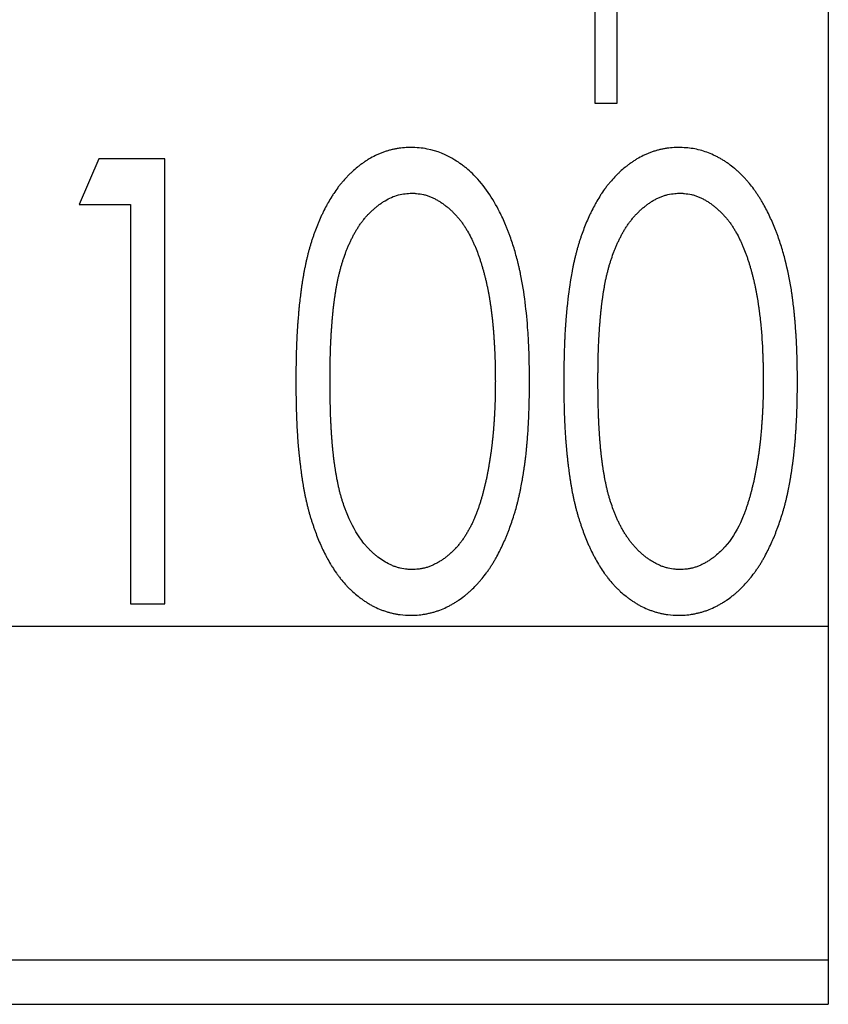
# Model space of a CAD drawing. Units: millimetres. Extents: x 11673 to 11970, y -7557 to -7347.
# Drawn here: x 11871 to 11874, y -7425 to -7423 of the extents above; entities that cross this region are included whole.
import ezdxf

# ---------------------------------------------------------------- set-up
doc = ezdxf.new("R2010")
doc.units = ezdxf.units.MM
doc.header["$LTSCALE"] = 10
doc.linetypes.add('SLD-实线', pattern=[0])

msp = doc.modelspace()

# ---------------------------------------------------------------- linework, layer by layer
at = {"color": 7, "linetype": 'SLD-实线', "lineweight": 25}
for p, q in [((11872.8057, -7419.5951), (11872.8057, -7422.7618)), ((11872.8724, -7422.7618), (11872.8724, -7419.5951)), ((11873.5057, -7419.5951), (11873.5057, -7424.3284)), ((11872.8057, -7422.7618), (11872.8724, -7422.7618)), ((11871.3178, -7422.9284), (11871.2593, -7423.0652)), ((11871.5157, -7422.9284), (11871.3178, -7422.9284)), ((11871.5157, -7424.2618), (11871.5157, -7422.9284)), ((11871.2593, -7423.0652), (11871.4131, -7423.0652)), ((11871.4131, -7423.0652), (11871.4131, -7424.2618)), ((11871.4131, -7424.2618), (11871.5157, -7424.2618)), ((11791.1788, -7424.3284), (11873.5057, -7424.3284)), ((11873.5057, -7424.3284), (11873.5057, -7425.3284)), ((11790.9595, -7425.3284), (11873.5057, -7425.3284)), ((11873.5057, -7425.3284), (11873.5057, -7425.4618)), ((11791.0293, -7425.4618), (11873.5057, -7425.4618))]:
    msp.add_line(p, q, dxfattribs=at)
for points, knots in [([(11872.2537, -7422.8943), (11872.2535, -7422.8943), (11872.2524, -7422.8943), (11872.2477, -7422.8944), (11872.2361, -7422.8947), (11872.2219, -7422.8959), (11872.2079, -7422.8983), (11872.1974, -7422.9005), (11872.1871, -7422.9032), (11872.177, -7422.9065), (11872.1669, -7422.9102), (11872.1571, -7422.9142), (11872.1441, -7422.9201), (11872.1315, -7422.9267), (11872.1194, -7422.9343), (11872.1106, -7422.9403), (11872.1021, -7422.9467), (11872.0909, -7422.9555), (11872.08, -7422.9647), (11872.0698, -7422.9745), (11872.0599, -7422.9848), (11872.0504, -7422.9954), (11872.0412, -7423.0062), (11872.0324, -7423.0175), (11872.0243, -7423.0291), (11872.0147, -7423.0441), (11872.0075, -7423.0564), (11871.9989, -7423.0719), (11871.9924, -7423.0846), (11871.9847, -7423.1006), (11871.9788, -7423.1136), (11871.9721, -7423.13), (11871.967, -7423.1433), (11871.9623, -7423.1568), (11871.9588, -7423.1668), (11871.9555, -7423.177), (11871.9529, -7423.1855), (11871.9504, -7423.194), (11871.948, -7423.2026), (11871.9453, -7423.2129), (11871.9427, -7423.2232), (11871.9403, -7423.2336), (11871.938, -7423.244), (11871.9358, -7423.2545), (11871.9338, -7423.2649), (11871.9318, -7423.2754), (11871.93, -7423.286), (11871.9283, -7423.2965), (11871.9267, -7423.307), (11871.9252, -7423.3176), (11871.9238, -7423.3282), (11871.922, -7423.3423), (11871.9203, -7423.3564), (11871.9188, -7423.3705), (11871.9178, -7423.3812), (11871.9165, -7423.3953), (11871.9154, -7423.4095), (11871.9143, -7423.4237), (11871.9133, -7423.4379), (11871.9125, -7423.4521), (11871.9118, -7423.4663), (11871.9111, -7423.4805), (11871.9106, -7423.4947), (11871.9101, -7423.5125), (11871.9097, -7423.5267), (11871.9095, -7423.5409), (11871.9093, -7423.5516), (11871.9092, -7423.5622), (11871.909, -7423.5769), (11871.9089, -7423.5881), (11871.9089, -7423.5956)], [0, 0, 0, 0, 0.000771, 0.003855, 0.016205, 0.040945, 0.053298, 0.065653, 0.078003, 0.09036, 0.102714, 0.115077, 0.127429, 0.152156, 0.164512, 0.176868, 0.189221, 0.201575, 0.226287, 0.238644, 0.250996, 0.275706, 0.288065, 0.300416, 0.325135, 0.337487, 0.362197, 0.37455, 0.399258, 0.41161, 0.436321, 0.448674, 0.47338, 0.485733, 0.498088, 0.510438, 0.522793, 0.528969, 0.541321, 0.553672, 0.566024, 0.578378, 0.590731, 0.603081, 0.615435, 0.627788, 0.640141, 0.652492, 0.664845, 0.677198, 0.68955, 0.701901, 0.726607, 0.73896, 0.751311, 0.763664, 0.788368, 0.800721, 0.813073, 0.837778, 0.85013, 0.862483, 0.887188, 0.899539, 0.924244, 0.936596, 0.948949, 0.9613, 0.973653, 1, 1, 1, 1]), ([(11872.6097, -7423.5956), (11872.6097, -7423.5954), (11872.6097, -7423.5943), (11872.6097, -7423.5896), (11872.6096, -7423.5816), (11872.6095, -7423.571), (11872.6094, -7423.5603), (11872.6092, -7423.5496), (11872.609, -7423.539), (11872.6087, -7423.5248), (11872.6083, -7423.5105), (11872.6077, -7423.4963), (11872.6068, -7423.475), (11872.6024, -7423.4004), (11872.5938, -7423.3258), (11872.5806, -7423.2631), (11872.5782, -7423.2527), (11872.575, -7423.2388), (11872.5706, -7423.2216), (11872.5648, -7423.2011), (11872.5584, -7423.1807), (11872.5526, -7423.1639), (11872.5477, -7423.1506), (11872.5445, -7423.1423), (11872.5412, -7423.134), (11872.5338, -7423.1159), (11872.5077, -7423.059), (11872.4701, -7423.0015), (11872.428, -7422.963), (11872.4157, -7422.9527), (11872.4029, -7422.9429), (11872.3682, -7422.9193), (11872.3243, -7422.9016), (11872.2784, -7422.8948), (11872.262, -7422.8944), (11872.2537, -7422.8943)], [0, 0, 0, 0, 0.0007692, 0.0038451, 0.016148, 0.0284512, 0.0407544, 0.0530575, 0.0653605, 0.0776635, 0.1022701, 0.1145729, 0.1268765, 0.1760924, 0.3732812, 0.3855838, 0.3978866, 0.4101918, 0.4347988, 0.4594069, 0.4840156, 0.5086252, 0.5209278, 0.5332319, 0.5393831, 0.5516874, 0.6009247, 0.7561746, 0.7840462, 0.797976, 0.8119052, 0.8397826, 0.9431043, 0.9714074, 1, 1, 1, 1]), ([(11873.0571, -7422.8943), (11873.0569, -7422.8943), (11873.0558, -7422.8943), (11873.0511, -7422.8944), (11873.0395, -7422.8947), (11873.0253, -7422.8959), (11873.0113, -7422.8983), (11873.0009, -7422.9005), (11872.9905, -7422.9032), (11872.9804, -7422.9065), (11872.9704, -7422.9102), (11872.9605, -7422.9142), (11872.9475, -7422.9201), (11872.9349, -7422.9267), (11872.9228, -7422.9343), (11872.914, -7422.9403), (11872.9055, -7422.9467), (11872.8943, -7422.9555), (11872.8834, -7422.9647), (11872.8732, -7422.9745), (11872.8633, -7422.9848), (11872.8538, -7422.9954), (11872.8446, -7423.0062), (11872.8359, -7423.0175), (11872.8277, -7423.0291), (11872.8181, -7423.0441), (11872.8109, -7423.0564), (11872.8023, -7423.0719), (11872.7958, -7423.0846), (11872.785, -7423.107), (11872.7753, -7423.13), (11872.7668, -7423.1534), (11872.7623, -7423.1669), (11872.759, -7423.177), (11872.7563, -7423.1855), (11872.7538, -7423.194), (11872.7514, -7423.2026), (11872.7487, -7423.2129), (11872.7461, -7423.2233), (11872.7437, -7423.2337), (11872.7414, -7423.2441), (11872.7392, -7423.2545), (11872.7365, -7423.2685), (11872.7297, -7423.307), (11872.7247, -7423.3459), (11872.7212, -7423.3813), (11872.7199, -7423.3954), (11872.7188, -7423.4096), (11872.7177, -7423.4238), (11872.7167, -7423.438), (11872.7159, -7423.4522), (11872.7152, -7423.4664), (11872.7145, -7423.4806), (11872.714, -7423.4948), (11872.7135, -7423.5126), (11872.7132, -7423.5268), (11872.7127, -7423.5517), (11872.7125, -7423.5734), (11872.7123, -7423.5917), (11872.7123, -7423.5956)], [0, 0, 0, 0, 0.000771, 0.003855, 0.016217, 0.040947, 0.053299, 0.065655, 0.078016, 0.090373, 0.102728, 0.115081, 0.127434, 0.152161, 0.164517, 0.176874, 0.189226, 0.201581, 0.226294, 0.238651, 0.251004, 0.275714, 0.288073, 0.300425, 0.325144, 0.337497, 0.362208, 0.374561, 0.399269, 0.411622, 0.461076, 0.485783, 0.498134, 0.510486, 0.52284, 0.529017, 0.54137, 0.553721, 0.566076, 0.578428, 0.590781, 0.603133, 0.615487, 0.640192, 0.739073, 0.751425, 0.763778, 0.788483, 0.800836, 0.813189, 0.837894, 0.850247, 0.862599, 0.887304, 0.899657, 0.924363, 0.936715, 0.986126, 1, 1, 1, 1]), ([(11873.4131, -7423.5956), (11873.4131, -7423.5954), (11873.4131, -7423.5943), (11873.4131, -7423.5896), (11873.413, -7423.5816), (11873.4129, -7423.571), (11873.4128, -7423.5603), (11873.4126, -7423.5496), (11873.4124, -7423.539), (11873.4121, -7423.5248), (11873.4117, -7423.5105), (11873.4107, -7423.4857), (11873.4097, -7423.4644), (11873.4079, -7423.4395), (11873.4069, -7423.4254), (11873.4057, -7423.4112), (11873.4047, -7423.4006), (11873.4037, -7423.3899), (11873.4022, -7423.3758), (11873.4006, -7423.3617), (11873.3987, -7423.3476), (11873.3973, -7423.337), (11873.3952, -7423.3229), (11873.3888, -7423.2843), (11873.38, -7423.2425), (11873.3683, -7423.2014), (11873.3619, -7423.181), (11873.3561, -7423.1642), (11873.3512, -7423.1509), (11873.3436, -7423.1309), (11873.3337, -7423.1081), (11873.3212, -7423.0825), (11873.3137, -7423.0684), (11873.3075, -7423.0576), (11873.3038, -7423.0515), (11873.2991, -7423.044), (11873.2942, -7423.0365), (11873.2883, -7423.0276), (11873.2801, -7423.016), (11873.2714, -7423.0047), (11873.2623, -7422.9938), (11873.2527, -7422.9833), (11873.2426, -7422.9733), (11873.2321, -7422.9637), (11873.2213, -7422.9544), (11873.2101, -7422.9457), (11873.1984, -7422.9375), (11873.1894, -7422.9318), (11873.1802, -7422.9263), (11873.1708, -7422.9213), (11873.1515, -7422.9122), (11873.128, -7422.9034), (11873.093, -7422.8957), (11873.0715, -7422.8948), (11873.0571, -7422.8943)], [0, 0, 0, 0, 0.000768, 0.00384, 0.016128, 0.028416, 0.040705, 0.052993, 0.065281, 0.077569, 0.102145, 0.114434, 0.163589, 0.175878, 0.200454, 0.212742, 0.225031, 0.237318, 0.249606, 0.274183, 0.286471, 0.298759, 0.311048, 0.335625, 0.434017, 0.458601, 0.483175, 0.507757, 0.520044, 0.53233, 0.581511, 0.606088, 0.630671, 0.636813, 0.649101, 0.655252, 0.667533, 0.679823, 0.69212, 0.716707, 0.728987, 0.741281, 0.765866, 0.778159, 0.790447, 0.815031, 0.827326, 0.839626, 0.851903, 0.864207, 0.876497, 0.925789, 0.950391, 1, 1, 1, 1]), ([(11872.0114, -7423.5951), (11872.0114, -7423.5949), (11872.0115, -7423.5938), (11872.0114, -7423.5891), (11872.0115, -7423.5811), (11872.0116, -7423.5722), (11872.0117, -7423.5633), (11872.0118, -7423.5544), (11872.0119, -7423.5438), (11872.0121, -7423.5331), (11872.0123, -7423.5225), (11872.0126, -7423.5118), (11872.013, -7423.4976), (11872.0136, -7423.4834), (11872.0143, -7423.4692), (11872.0148, -7423.4585), (11872.0154, -7423.4479), (11872.0162, -7423.4372), (11872.017, -7423.4266), (11872.0178, -7423.4159), (11872.0188, -7423.4053), (11872.0197, -7423.3947), (11872.0207, -7423.3841), (11872.0219, -7423.3735), (11872.0231, -7423.3629), (11872.0243, -7423.3541), (11872.0255, -7423.3453), (11872.0268, -7423.3365), (11872.0284, -7423.3259), (11872.0299, -7423.3172), (11872.0314, -7423.3084), (11872.0327, -7423.3014), (11872.0344, -7423.2927), (11872.0359, -7423.2857), (11872.0379, -7423.2771), (11872.0396, -7423.2702), (11872.0414, -7423.2633), (11872.0432, -7423.2564), (11872.0451, -7423.2495), (11872.0471, -7423.2427), (11872.0492, -7423.2359), (11872.053, -7423.2241), (11872.0579, -7423.2107), (11872.0631, -7423.1975), (11872.0672, -7423.1876), (11872.0708, -7423.1795), (11872.0738, -7423.1731), (11872.0762, -7423.1683), (11872.0794, -7423.1619), (11872.0835, -7423.154), (11872.0887, -7423.1447), (11872.0943, -7423.1356), (11872.1001, -7423.1267), (11872.1063, -7423.118), (11872.1129, -7423.1096), (11872.1197, -7423.1014), (11872.127, -7423.0936), (11872.1345, -7423.086), (11872.1424, -7423.0788), (11872.1505, -7423.0719), (11872.159, -7423.0654), (11872.1677, -7423.0593), (11872.1858, -7423.0478), (11872.2151, -7423.0343), (11872.2432, -7423.0321), (11872.2569, -7423.031)], [0, 0, 0, 0, 0.000989, 0.004946, 0.020771, 0.036595, 0.044507, 0.060332, 0.076157, 0.091982, 0.107807, 0.123631, 0.139456, 0.171105, 0.186931, 0.202756, 0.218579, 0.234405, 0.250229, 0.266054, 0.281879, 0.297704, 0.313528, 0.329353, 0.345177, 0.361003, 0.368915, 0.384741, 0.400565, 0.41639, 0.424302, 0.440128, 0.448041, 0.463865, 0.471778, 0.487604, 0.495517, 0.50343, 0.519253, 0.527166, 0.535077, 0.550905, 0.582563, 0.598385, 0.614214, 0.630038, 0.637952, 0.645864, 0.653776, 0.669603, 0.685424, 0.701254, 0.717083, 0.73291, 0.748739, 0.764564, 0.780393, 0.796224, 0.81205, 0.827878, 0.843705, 0.859538, 0.875369, 0.939201, 1, 1, 1, 1]), ([(11872.2569, -7423.031), (11872.2571, -7423.031), (11872.2582, -7423.0311), (11872.2629, -7423.0314), (11872.2744, -7423.0323), (11872.2886, -7423.0342), (11872.3023, -7423.038), (11872.3107, -7423.041), (11872.3189, -7423.0445), (11872.3269, -7423.0484), (11872.3346, -7423.0528), (11872.3422, -7423.0574), (11872.3496, -7423.0624), (11872.3581, -7423.0688), (11872.365, -7423.0744), (11872.3718, -7423.0802), (11872.3783, -7423.0862), (11872.3859, -7423.0937), (11872.3931, -7423.1016), (11872.4, -7423.1097), (11872.4065, -7423.1182), (11872.4126, -7423.127), (11872.4183, -7423.136), (11872.4256, -7423.1482), (11872.4315, -7423.1591), (11872.4363, -7423.1687), (11872.4386, -7423.1735), (11872.4409, -7423.1783), (11872.4438, -7423.1848), (11872.4487, -7423.1962), (11872.4539, -7423.2095), (11872.4587, -7423.2229), (11872.462, -7423.233), (11872.4653, -7423.2432), (11872.4684, -7423.2534), (11872.4708, -7423.2619), (11872.4732, -7423.2705), (11872.475, -7423.2774), (11872.4771, -7423.286), (11872.4792, -7423.2947), (11872.4811, -7423.3033), (11872.483, -7423.312), (11872.4848, -7423.3207), (11872.4865, -7423.3294), (11872.4882, -7423.3382), (11872.4897, -7423.3469), (11872.491, -7423.3557), (11872.4923, -7423.3645), (11872.4936, -7423.3733), (11872.495, -7423.3839), (11872.4964, -7423.3945), (11872.4977, -7423.4051), (11872.4989, -7423.4157), (11872.4997, -7423.4245), (11872.5005, -7423.4334), (11872.5012, -7423.4422), (11872.502, -7423.4529), (11872.5028, -7423.4635), (11872.5035, -7423.4741), (11872.5041, -7423.4848), (11872.5047, -7423.4954), (11872.5053, -7423.5061), (11872.5057, -7423.5167), (11872.5061, -7423.5274), (11872.5064, -7423.5381), (11872.5067, -7423.5487), (11872.5068, -7423.5594), (11872.5069, -7423.5683), (11872.5071, -7423.5802), (11872.5071, -7423.5885), (11872.5072, -7423.5951)], [0, 0, 0, 0, 0.00099, 0.004952, 0.02078, 0.052487, 0.068335, 0.08417, 0.092089, 0.107922, 0.123758, 0.131683, 0.14751, 0.163348, 0.179183, 0.187092, 0.202933, 0.218767, 0.234596, 0.250434, 0.266268, 0.282098, 0.297935, 0.313762, 0.345435, 0.353352, 0.361268, 0.369179, 0.377096, 0.39293, 0.424596, 0.440429, 0.456258, 0.472089, 0.48792, 0.503751, 0.511666, 0.527497, 0.535413, 0.551242, 0.567071, 0.574987, 0.590817, 0.60665, 0.614564, 0.630395, 0.646224, 0.65414, 0.669971, 0.6858, 0.701631, 0.71746, 0.733291, 0.749121, 0.757037, 0.772867, 0.788698, 0.804527, 0.820358, 0.836188, 0.852018, 0.867849, 0.883679, 0.899509, 0.915339, 0.93117, 0.946999, 0.96283, 0.970745, 1, 1, 1, 1]), ([(11872.8148, -7423.5951), (11872.8148, -7423.5949), (11872.8148, -7423.5938), (11872.8149, -7423.5891), (11872.8149, -7423.5811), (11872.815, -7423.5722), (11872.8151, -7423.5633), (11872.8152, -7423.5544), (11872.8153, -7423.5438), (11872.8155, -7423.5331), (11872.8157, -7423.5225), (11872.816, -7423.5118), (11872.8165, -7423.4976), (11872.817, -7423.4834), (11872.8177, -7423.4692), (11872.8182, -7423.4585), (11872.8189, -7423.4479), (11872.8196, -7423.4372), (11872.8204, -7423.4266), (11872.8213, -7423.4159), (11872.8222, -7423.4053), (11872.8231, -7423.3947), (11872.8242, -7423.3841), (11872.8253, -7423.3735), (11872.8265, -7423.3629), (11872.8277, -7423.3541), (11872.8289, -7423.3453), (11872.8302, -7423.3365), (11872.8318, -7423.3259), (11872.8333, -7423.3172), (11872.8348, -7423.3084), (11872.8361, -7423.3014), (11872.8378, -7423.2927), (11872.8393, -7423.2857), (11872.8413, -7423.2771), (11872.843, -7423.2702), (11872.8448, -7423.2633), (11872.8466, -7423.2564), (11872.8485, -7423.2495), (11872.8505, -7423.2427), (11872.8526, -7423.2359), (11872.8564, -7423.2241), (11872.8613, -7423.2107), (11872.8665, -7423.1975), (11872.8706, -7423.1876), (11872.8742, -7423.1795), (11872.8772, -7423.1731), (11872.8796, -7423.1683), (11872.8828, -7423.1619), (11872.8869, -7423.154), (11872.8921, -7423.1447), (11872.8977, -7423.1356), (11872.9036, -7423.1267), (11872.9098, -7423.118), (11872.9163, -7423.1096), (11872.9232, -7423.1014), (11872.9304, -7423.0936), (11872.938, -7423.086), (11872.9458, -7423.0788), (11872.954, -7423.0719), (11872.9624, -7423.0654), (11872.9697, -7423.0603), (11872.9771, -7423.0554), (11872.9848, -7423.0509), (11872.9927, -7423.0468), (11873.0008, -7423.0431), (11873.009, -7423.0398), (11873.0175, -7423.0371), (11873.0296, -7423.0341), (11873.0434, -7423.0322), (11873.0554, -7423.0313), (11873.0603, -7423.031)], [0, 0, 0, 0, 0.000989, 0.004944, 0.020765, 0.036585, 0.044495, 0.060315, 0.076136, 0.091956, 0.107777, 0.123597, 0.139417, 0.171058, 0.186878, 0.2027, 0.218519, 0.23434, 0.25016, 0.265981, 0.281801, 0.297621, 0.313442, 0.329263, 0.345083, 0.360904, 0.368813, 0.384633, 0.400456, 0.416275, 0.424186, 0.440007, 0.447918, 0.463738, 0.471649, 0.487467, 0.495381, 0.503288, 0.51911, 0.527021, 0.53493, 0.550754, 0.582398, 0.598221, 0.61404, 0.629866, 0.637771, 0.645688, 0.653597, 0.66942, 0.685236, 0.701062, 0.716887, 0.732709, 0.748534, 0.764355, 0.780179, 0.796006, 0.811828, 0.827651, 0.843474, 0.859303, 0.867213, 0.883037, 0.898866, 0.906776, 0.9226, 0.938433, 0.946348, 0.978068, 1, 1, 1, 1]), ([(11873.0603, -7423.031), (11873.0605, -7423.031), (11873.0616, -7423.0311), (11873.0663, -7423.0314), (11873.0778, -7423.0323), (11873.092, -7423.0342), (11873.1057, -7423.038), (11873.1141, -7423.041), (11873.1223, -7423.0445), (11873.1303, -7423.0484), (11873.1381, -7423.0528), (11873.1456, -7423.0574), (11873.153, -7423.0624), (11873.1616, -7423.0688), (11873.1685, -7423.0744), (11873.1752, -7423.0802), (11873.1818, -7423.0862), (11873.1893, -7423.0937), (11873.1965, -7423.1016), (11873.2034, -7423.1097), (11873.2099, -7423.1182), (11873.216, -7423.1269), (11873.2217, -7423.136), (11873.229, -7423.1482), (11873.235, -7423.1591), (11873.2397, -7423.1687), (11873.242, -7423.1735), (11873.2443, -7423.1783), (11873.2472, -7423.1848), (11873.2522, -7423.1962), (11873.2574, -7423.2095), (11873.2621, -7423.2229), (11873.2655, -7423.233), (11873.2687, -7423.2432), (11873.2718, -7423.2534), (11873.2742, -7423.2619), (11873.2766, -7423.2705), (11873.2784, -7423.2774), (11873.2806, -7423.286), (11873.2826, -7423.2947), (11873.2845, -7423.3033), (11873.2864, -7423.312), (11873.2882, -7423.3207), (11873.2899, -7423.3294), (11873.2916, -7423.3382), (11873.2931, -7423.3469), (11873.2945, -7423.3557), (11873.2957, -7423.3645), (11873.297, -7423.3733), (11873.2984, -7423.3839), (11873.3003, -7423.398), (11873.3048, -7423.4369), (11873.3072, -7423.4744), (11873.3088, -7423.5087), (11873.3092, -7423.5185), (11873.3096, -7423.5303), (11873.31, -7423.542), (11873.3102, -7423.5519), (11873.3103, -7423.5597), (11873.3104, -7423.5676), (11873.3105, -7423.5794), (11873.3105, -7423.5892), (11873.3106, -7423.5951)], [0, 0, 0, 0, 0.00099, 0.004937, 0.020765, 0.052488, 0.068322, 0.084171, 0.09209, 0.107923, 0.123759, 0.131672, 0.147511, 0.163349, 0.179185, 0.187094, 0.202935, 0.218759, 0.234588, 0.250436, 0.26627, 0.282109, 0.297938, 0.313766, 0.345439, 0.353356, 0.361266, 0.36919, 0.3771, 0.392935, 0.424601, 0.440429, 0.456267, 0.472091, 0.487921, 0.503753, 0.511672, 0.527499, 0.535419, 0.551248, 0.567078, 0.574994, 0.590824, 0.606656, 0.614571, 0.630399, 0.646231, 0.654145, 0.669978, 0.685808, 0.701639, 0.733301, 0.860006, 0.868751, 0.886243, 0.903733, 0.921226, 0.938717, 0.947462, 0.956208, 0.9737, 1, 1, 1, 1]), ([(11871.9089, -7423.5956), (11871.9089, -7423.5959), (11871.9089, -7423.597), (11871.9089, -7423.6016), (11871.909, -7423.6096), (11871.9091, -7423.6203), (11871.9092, -7423.631), (11871.9094, -7423.6416), (11871.9096, -7423.6559), (11871.9099, -7423.6701), (11871.9102, -7423.6843), (11871.9107, -7423.6985), (11871.9112, -7423.7127), (11871.9119, -7423.7269), (11871.9126, -7423.7411), (11871.9135, -7423.7553), (11871.9145, -7423.7695), (11871.9156, -7423.7837), (11871.9169, -7423.7979), (11871.9183, -7423.812), (11871.9194, -7423.8226), (11871.9206, -7423.8332), (11871.9222, -7423.8474), (11871.924, -7423.8615), (11871.9259, -7423.8756), (11871.9274, -7423.8861), (11871.9291, -7423.8967), (11871.9308, -7423.9072), (11871.9326, -7423.9177), (11871.9346, -7423.9282), (11871.9367, -7423.9386), (11871.939, -7423.9491), (11871.9414, -7423.9595), (11871.9439, -7423.9698), (11871.9465, -7423.9802), (11871.9493, -7423.9904), (11871.9523, -7424.0007), (11871.9555, -7424.0109), (11871.9582, -7424.0193), (11871.9611, -7424.0277), (11871.964, -7424.0361), (11871.9688, -7424.0495), (11871.975, -7424.0662), (11871.982, -7424.0826), (11871.9895, -7424.0987), (11871.9957, -7424.1115), (11872.004, -7424.1272), (11872.011, -7424.1396), (11872.0203, -7424.1548), (11872.0282, -7424.1666), (11872.0366, -7424.1781), (11872.0453, -7424.1893), (11872.0544, -7424.2002), (11872.0641, -7424.2107), (11872.0717, -7424.2182), (11872.0821, -7424.2279), (11872.093, -7424.2371), (11872.1043, -7424.2457), (11872.113, -7424.2518), (11872.1219, -7424.2577), (11872.131, -7424.2634), (11872.1434, -7424.2703), (11872.1564, -7424.2761), (11872.1697, -7424.2813), (11872.1798, -7424.2847), (11872.19, -7424.2878), (11872.2004, -7424.2903), (11872.2109, -7424.2925), (11872.2285, -7424.2953), (11872.2429, -7424.2957), (11872.2537, -7424.296)], [0, 0, 0, 0, 0.000773, 0.003865, 0.016233, 0.028601, 0.040969, 0.053338, 0.065705, 0.090442, 0.10281, 0.115178, 0.139915, 0.152283, 0.164651, 0.189387, 0.201756, 0.214124, 0.238861, 0.251229, 0.263597, 0.275966, 0.288333, 0.31307, 0.325438, 0.337805, 0.350175, 0.362543, 0.374911, 0.387279, 0.399647, 0.412017, 0.424385, 0.436751, 0.449121, 0.461489, 0.473858, 0.486228, 0.498594, 0.504778, 0.517149, 0.529516, 0.554255, 0.578995, 0.591366, 0.616106, 0.628472, 0.653216, 0.665587, 0.690329, 0.702696, 0.715064, 0.739816, 0.752183, 0.764559, 0.776925, 0.801679, 0.814049, 0.826415, 0.838781, 0.851156, 0.863526, 0.888294, 0.900668, 0.913038, 0.925408, 0.937774, 0.950151, 0.96252, 1, 1, 1, 1]), ([(11872.2569, -7424.1592), (11872.2567, -7424.1592), (11872.2556, -7424.1591), (11872.2509, -7424.1588), (11872.2394, -7424.158), (11872.2252, -7424.1561), (11872.2115, -7424.1522), (11872.2014, -7424.1485), (11872.1818, -7424.1399), (11872.1635, -7424.1285), (11872.1468, -7424.115), (11872.1401, -7424.1091), (11872.1337, -7424.103), (11872.1274, -7424.0968), (11872.1201, -7424.0889), (11872.1108, -7424.0781), (11872.0874, -7424.0465), (11872.0696, -7424.0109), (11872.0555, -7423.9742), (11872.0514, -7423.9624), (11872.0482, -7423.9523), (11872.0461, -7423.9455), (11872.0441, -7423.9386), (11872.0423, -7423.9318), (11872.0405, -7423.9249), (11872.0388, -7423.918), (11872.0368, -7423.9093), (11872.0353, -7423.9024), (11872.0335, -7423.8937), (11872.0318, -7423.8849), (11872.0302, -7423.8762), (11872.0288, -7423.8674), (11872.0273, -7423.8586), (11872.026, -7423.8499), (11872.0248, -7423.8411), (11872.0236, -7423.8322), (11872.0223, -7423.8217), (11872.0211, -7423.8111), (11872.02, -7423.8004), (11872.019, -7423.7898), (11872.0181, -7423.7792), (11872.0172, -7423.7686), (11872.0165, -7423.7579), (11872.0158, -7423.7473), (11872.0151, -7423.7366), (11872.0145, -7423.726), (11872.014, -7423.7153), (11872.0135, -7423.7047), (11872.0131, -7423.694), (11872.0126, -7423.6798), (11872.0123, -7423.6656), (11872.012, -7423.6514), (11872.0119, -7423.6425), (11872.0118, -7423.6336), (11872.0117, -7423.6247), (11872.0115, -7423.6113), (11872.0115, -7423.6014), (11872.0114, -7423.5951)], [0, 0, 0, 0, 0.00099, 0.00495, 0.020772, 0.052489, 0.068324, 0.084173, 0.099998, 0.163697, 0.179529, 0.195355, 0.203274, 0.219098, 0.234929, 0.250769, 0.28245, 0.41002, 0.425849, 0.457509, 0.465423, 0.473335, 0.489165, 0.49708, 0.504994, 0.520824, 0.528736, 0.544566, 0.552479, 0.568307, 0.584136, 0.592049, 0.607878, 0.623705, 0.631619, 0.647448, 0.663276, 0.679104, 0.694932, 0.710761, 0.726588, 0.742416, 0.758245, 0.774072, 0.789901, 0.805729, 0.821556, 0.837385, 0.853212, 0.869041, 0.900697, 0.916525, 0.932353, 0.940267, 0.956095, 0.971922, 1, 1, 1, 1]), ([(11872.2537, -7424.296), (11872.2539, -7424.296), (11872.255, -7424.2959), (11872.2597, -7424.2958), (11872.2712, -7424.2956), (11872.2855, -7424.2943), (11872.2995, -7424.2918), (11872.3099, -7424.2896), (11872.3203, -7424.287), (11872.3305, -7424.284), (11872.3439, -7424.2793), (11872.357, -7424.2737), (11872.3698, -7424.2673), (11872.3791, -7424.2622), (11872.3883, -7424.2567), (11872.4002, -7424.2489), (11872.4116, -7424.2404), (11872.4226, -7424.2314), (11872.4307, -7424.2244), (11872.4411, -7424.2147), (11872.4511, -7424.2045), (11872.4606, -7424.194), (11872.4698, -7424.1831), (11872.4785, -7424.1719), (11872.4868, -7424.1603), (11872.4927, -7424.1514), (11872.4985, -7424.1424), (11872.5031, -7424.1348), (11872.5075, -7424.1272), (11872.5136, -7424.1163), (11872.5202, -7424.1037), (11872.528, -7424.0877), (11872.5339, -7424.0748), (11872.5395, -7424.0617), (11872.5435, -7424.0518), (11872.5467, -7424.0435), (11872.551, -7424.0318), (11872.5564, -7424.0168), (11872.562, -7423.9999), (11872.5672, -7423.9829), (11872.5711, -7423.9692), (11872.5746, -7423.9554), (11872.5771, -7423.945), (11872.5795, -7423.9346), (11872.5817, -7423.9242), (11872.5845, -7423.9103), (11872.5871, -7423.8963), (11872.5895, -7423.8823), (11872.5912, -7423.8717), (11872.5929, -7423.8612), (11872.5944, -7423.8506), (11872.5959, -7423.8401), (11872.5973, -7423.8295), (11872.599, -7423.8154), (11872.6005, -7423.8012), (11872.6018, -7423.7871), (11872.6028, -7423.7764), (11872.6039, -7423.7623), (11872.6049, -7423.7481), (11872.6058, -7423.7339), (11872.6066, -7423.7197), (11872.6072, -7423.7055), (11872.6078, -7423.6913), (11872.6084, -7423.6771), (11872.6088, -7423.6628), (11872.6091, -7423.6486), (11872.6093, -7423.638), (11872.6094, -7423.6291), (11872.6095, -7423.6166), (11872.6096, -7423.6061), (11872.6097, -7423.5973), (11872.6097, -7423.5956)], [0, 0, 0, 0, 0.0007677, 0.0038501, 0.0161483, 0.0407839, 0.0530848, 0.0653933, 0.077692, 0.0899959, 0.1023034, 0.1269318, 0.1392305, 0.1515379, 0.1638398, 0.1761385, 0.2007615, 0.2130677, 0.2253635, 0.2376672, 0.2622845, 0.2745906, 0.2868922, 0.3115049, 0.3238058, 0.3361104, 0.3484134, 0.3607115, 0.3668657, 0.3791662, 0.4037737, 0.4160757, 0.4406817, 0.4529825, 0.4652853, 0.4775869, 0.4837356, 0.5083415, 0.532946, 0.545246, 0.5698543, 0.5821555, 0.5944556, 0.6067589, 0.6190608, 0.6313623, 0.6559639, 0.6682668, 0.6805676, 0.6928698, 0.7051714, 0.7174718, 0.7297736, 0.7420753, 0.7666786, 0.7789802, 0.7912816, 0.8035831, 0.8281859, 0.840487, 0.852789, 0.8773921, 0.8896936, 0.901995, 0.9265976, 0.9388986, 0.9512005, 0.9635015, 0.9696519, 0.9942551, 1, 1, 1, 1]), ([(11872.5072, -7423.5951), (11872.5072, -7423.5953), (11872.5071, -7423.5964), (11872.5071, -7423.5993), (11872.5071, -7423.6038), (11872.5071, -7423.6091), (11872.507, -7423.6144), (11872.507, -7423.6198), (11872.5069, -7423.6251), (11872.5069, -7423.6304), (11872.5068, -7423.6358), (11872.5067, -7423.6411), (11872.5066, -7423.6464), (11872.5064, -7423.6518), (11872.5062, -7423.6571), (11872.506, -7423.6624), (11872.5058, -7423.6678), (11872.5055, -7423.6749), (11872.5052, -7423.682), (11872.5048, -7423.6891), (11872.5045, -7423.6944), (11872.5042, -7423.6997), (11872.5039, -7423.705), (11872.5035, -7423.7104), (11872.5032, -7423.7157), (11872.5028, -7423.721), (11872.5024, -7423.7263), (11872.502, -7423.7316), (11872.5016, -7423.737), (11872.5012, -7423.7423), (11872.5007, -7423.7476), (11872.5003, -7423.7529), (11872.4998, -7423.7582), (11872.4992, -7423.7635), (11872.4987, -7423.7688), (11872.4981, -7423.7741), (11872.4975, -7423.7794), (11872.4969, -7423.7847), (11872.4963, -7423.79), (11872.4956, -7423.7953), (11872.4949, -7423.8006), (11872.4942, -7423.8059), (11872.4934, -7423.8112), (11872.4927, -7423.8164), (11872.4919, -7423.8217), (11872.4911, -7423.827), (11872.4904, -7423.8314), (11872.4897, -7423.8358), (11872.489, -7423.8402), (11872.4881, -7423.8454), (11872.4872, -7423.8507), (11872.4863, -7423.8559), (11872.4853, -7423.8612), (11872.4845, -7423.8655), (11872.4837, -7423.8699), (11872.4828, -7423.8743), (11872.4818, -7423.8795), (11872.4809, -7423.8839), (11872.48, -7423.8882), (11872.479, -7423.8926), (11872.478, -7423.8969), (11872.4772, -7423.9003), (11872.4764, -7423.9038), (11872.4756, -7423.9073), (11872.4747, -7423.9107), (11872.4739, -7423.9142), (11872.473, -7423.9176), (11872.4716, -7423.9233), (11872.4706, -7423.9272), (11872.4698, -7423.9303)], [0, 0, 0, 0, 0.00197, 0.0098545, 0.0256237, 0.0413929, 0.0571623, 0.0729299, 0.0886998, 0.1044683, 0.1202358, 0.1360062, 0.1517743, 0.1675429, 0.1833124, 0.1990813, 0.2148495, 0.2306182, 0.2621564, 0.2779248, 0.2936945, 0.3094641, 0.3252317, 0.3410011, 0.3567707, 0.3725386, 0.3883067, 0.4040777, 0.4198472, 0.4356136, 0.4513836, 0.4671507, 0.4829203, 0.49869, 0.5144593, 0.5302292, 0.5459964, 0.561766, 0.5775353, 0.5933027, 0.6090704, 0.6248426, 0.6406079, 0.6563784, 0.6721464, 0.687916, 0.7036836, 0.7115707, 0.7273378, 0.7431083, 0.7588777, 0.7746464, 0.7904128, 0.8061823, 0.8140671, 0.8298351, 0.8456038, 0.8613726, 0.869258, 0.8850294, 0.9007996, 0.9086847, 0.9165627, 0.9323366, 0.9402208, 0.9480997, 0.9638698, 0.971754, 1, 1, 1, 1]), ([(11872.7123, -7423.5956), (11872.7123, -7423.5959), (11872.7123, -7423.597), (11872.7123, -7423.6016), (11872.7124, -7423.6096), (11872.7125, -7423.6203), (11872.7126, -7423.631), (11872.7128, -7423.6416), (11872.713, -7423.6559), (11872.7133, -7423.6701), (11872.7137, -7423.6843), (11872.7141, -7423.6985), (11872.7147, -7423.7127), (11872.7153, -7423.7269), (11872.716, -7423.7411), (11872.7169, -7423.7553), (11872.7179, -7423.7695), (11872.719, -7423.7837), (11872.7203, -7423.7979), (11872.7217, -7423.812), (11872.7228, -7423.8226), (11872.724, -7423.8332), (11872.7257, -7423.8474), (11872.7274, -7423.8615), (11872.7293, -7423.8756), (11872.7309, -7423.8861), (11872.7325, -7423.8967), (11872.7342, -7423.9072), (11872.7361, -7423.9177), (11872.738, -7423.9282), (11872.7401, -7423.9386), (11872.7424, -7423.9491), (11872.7448, -7423.9595), (11872.7473, -7423.9698), (11872.75, -7423.9802), (11872.7528, -7423.9904), (11872.7557, -7424.0007), (11872.7589, -7424.0109), (11872.7617, -7424.0193), (11872.7645, -7424.0277), (11872.7674, -7424.0361), (11872.7722, -7424.0495), (11872.7785, -7424.0662), (11872.7854, -7424.0826), (11872.7929, -7424.0987), (11872.7991, -7424.1115), (11872.8074, -7424.1272), (11872.8144, -7424.1396), (11872.8237, -7424.1548), (11872.8317, -7424.1666), (11872.84, -7424.1781), (11872.8487, -7424.1893), (11872.8579, -7424.2002), (11872.8676, -7424.2107), (11872.8751, -7424.2182), (11872.8855, -7424.2279), (11872.8964, -7424.2371), (11872.9077, -7424.2457), (11872.9165, -7424.2518), (11872.9253, -7424.2577), (11872.9344, -7424.2634), (11872.9469, -7424.2703), (11872.9599, -7424.2761), (11872.9731, -7424.2813), (11872.9832, -7424.2847), (11872.9935, -7424.2878), (11873.0038, -7424.2903), (11873.0143, -7424.2925), (11873.032, -7424.2953), (11873.0463, -7424.2957), (11873.0571, -7424.296)], [0, 0, 0, 0, 0.000773, 0.003865, 0.016233, 0.028601, 0.040969, 0.053337, 0.065705, 0.090442, 0.10281, 0.115177, 0.139914, 0.152282, 0.164651, 0.189387, 0.201755, 0.214123, 0.238859, 0.251229, 0.263596, 0.275964, 0.288333, 0.313069, 0.325438, 0.337805, 0.350172, 0.362542, 0.37491, 0.387278, 0.399647, 0.412014, 0.424384, 0.436751, 0.44912, 0.461489, 0.473858, 0.486224, 0.498593, 0.504777, 0.517144, 0.529516, 0.554255, 0.578994, 0.591365, 0.6161, 0.628471, 0.653216, 0.665581, 0.690329, 0.702695, 0.715063, 0.739816, 0.752182, 0.76455, 0.776925, 0.801669, 0.81404, 0.826415, 0.838781, 0.851156, 0.863526, 0.888293, 0.900657, 0.913027, 0.925408, 0.937775, 0.95014, 0.96252, 1, 1, 1, 1]), ([(11873.0603, -7424.1592), (11873.0601, -7424.1592), (11873.059, -7424.1591), (11873.0543, -7424.1588), (11873.0428, -7424.158), (11873.0286, -7424.156), (11873.0149, -7424.1522), (11873.0065, -7424.1491), (11872.9983, -7424.1457), (11872.9903, -7424.1419), (11872.9825, -7424.1376), (11872.9749, -7424.1331), (11872.9674, -7424.1282), (11872.9588, -7424.1219), (11872.9505, -7424.1152), (11872.9425, -7424.1082), (11872.936, -7424.102), (11872.9298, -7424.0957), (11872.9237, -7424.0892), (11872.9168, -7424.0811), (11872.9102, -7424.0727), (11872.904, -7424.064), (11872.8981, -7424.0551), (11872.8925, -7424.046), (11872.8871, -7424.0368), (11872.882, -7424.0274), (11872.878, -7424.0195), (11872.875, -7424.013), (11872.872, -7424.0066), (11872.8685, -7423.9984), (11872.8645, -7423.9885), (11872.8594, -7423.9753), (11872.8552, -7423.9635), (11872.8514, -7423.9517), (11872.8493, -7423.9449), (11872.8474, -7423.938), (11872.8455, -7423.9312), (11872.8437, -7423.9243), (11872.8417, -7423.9157), (11872.8401, -7423.9087), (11872.8382, -7423.9), (11872.8368, -7423.8931), (11872.8351, -7423.8843), (11872.8339, -7423.8773), (11872.8324, -7423.8686), (11872.8309, -7423.8598), (11872.8293, -7423.8492), (11872.8281, -7423.8404), (11872.8269, -7423.8316), (11872.8258, -7423.8228), (11872.8246, -7423.8122), (11872.8235, -7423.8016), (11872.8225, -7423.791), (11872.8216, -7423.7804), (11872.8207, -7423.7697), (11872.82, -7423.7591), (11872.8193, -7423.7484), (11872.8186, -7423.7378), (11872.818, -7423.7271), (11872.8175, -7423.7165), (11872.817, -7423.7058), (11872.8164, -7423.6916), (11872.816, -7423.6774), (11872.8156, -7423.6632), (11872.8154, -7423.6525), (11872.8153, -7423.6419), (11872.8152, -7423.633), (11872.8151, -7423.6241), (11872.815, -7423.6121), (11872.8149, -7423.6018), (11872.8148, -7423.5951)], [0, 0, 0, 0, 0.00099, 0.004948, 0.020778, 0.052467, 0.06831, 0.084139, 0.092052, 0.107871, 0.123705, 0.131619, 0.147442, 0.163265, 0.179091, 0.194923, 0.210749, 0.218653, 0.234478, 0.250301, 0.266127, 0.281957, 0.297776, 0.3136, 0.329426, 0.345247, 0.361072, 0.368985, 0.376896, 0.392714, 0.408538, 0.424361, 0.456011, 0.463919, 0.479744, 0.487653, 0.495564, 0.511388, 0.519297, 0.535118, 0.54303, 0.558851, 0.566763, 0.582584, 0.590495, 0.606317, 0.622139, 0.637961, 0.645873, 0.661693, 0.677515, 0.693336, 0.709158, 0.72498, 0.740801, 0.756622, 0.772444, 0.788265, 0.804087, 0.819909, 0.835731, 0.851552, 0.883195, 0.899017, 0.914839, 0.93066, 0.946481, 0.954392, 0.970214, 1, 1, 1, 1]), ([(11873.0571, -7424.296), (11873.0573, -7424.296), (11873.0584, -7424.2959), (11873.0631, -7424.2958), (11873.0747, -7424.2956), (11873.0889, -7424.2943), (11873.1029, -7424.2918), (11873.1133, -7424.2896), (11873.1237, -7424.287), (11873.1339, -7424.284), (11873.1473, -7424.2793), (11873.1604, -7424.2737), (11873.1732, -7424.2673), (11873.1825, -7424.2622), (11873.1917, -7424.2567), (11873.2036, -7424.2489), (11873.215, -7424.2404), (11873.2261, -7424.2314), (11873.2341, -7424.2244), (11873.2446, -7424.2148), (11873.2545, -7424.2045), (11873.264, -7424.194), (11873.2732, -7424.1831), (11873.2819, -7424.1719), (11873.2902, -7424.1603), (11873.2961, -7424.1514), (11873.3019, -7424.1424), (11873.3065, -7424.1348), (11873.311, -7424.1272), (11873.317, -7424.1163), (11873.3236, -7424.1037), (11873.3314, -7424.0877), (11873.3373, -7424.0748), (11873.3429, -7424.0617), (11873.3469, -7424.0518), (11873.3501, -7424.0435), (11873.3544, -7424.0318), (11873.3598, -7424.0167), (11873.3654, -7423.9999), (11873.3707, -7423.9829), (11873.3745, -7423.9692), (11873.3781, -7423.9554), (11873.3805, -7423.945), (11873.3829, -7423.9346), (11873.3851, -7423.9242), (11873.3879, -7423.9103), (11873.3905, -7423.8963), (11873.3929, -7423.8823), (11873.3947, -7423.8717), (11873.3963, -7423.8612), (11873.3978, -7423.8506), (11873.3993, -7423.8401), (11873.4007, -7423.8295), (11873.4024, -7423.8154), (11873.4039, -7423.8012), (11873.4053, -7423.7871), (11873.4062, -7423.7764), (11873.4073, -7423.7623), (11873.4083, -7423.7481), (11873.4092, -7423.7339), (11873.41, -7423.7197), (11873.4107, -7423.7055), (11873.4112, -7423.6913), (11873.4118, -7423.6771), (11873.4122, -7423.6628), (11873.4125, -7423.6486), (11873.4127, -7423.638), (11873.4128, -7423.6291), (11873.413, -7423.6166), (11873.413, -7423.6061), (11873.4131, -7423.5973), (11873.4131, -7423.5956)], [0, 0, 0, 0, 0.0007677, 0.0038387, 0.0161484, 0.0407841, 0.053085, 0.0653824, 0.0776922, 0.0899961, 0.1023037, 0.1269217, 0.1392307, 0.1515382, 0.1638302, 0.1761482, 0.2007529, 0.213068, 0.2253639, 0.237676, 0.2622854, 0.2745916, 0.2868858, 0.3114986, 0.3237995, 0.3361042, 0.3484072, 0.3607054, 0.3668654, 0.3791604, 0.403768, 0.41607, 0.4406761, 0.4529814, 0.46528, 0.4775858, 0.4837385, 0.5083368, 0.532945, 0.5452484, 0.5698506, 0.5821547, 0.5944548, 0.6067557, 0.61906, 0.6313616, 0.6559633, 0.6682663, 0.6805671, 0.6928675, 0.7051692, 0.7174728, 0.7297717, 0.7420749, 0.7666783, 0.7789788, 0.7912802, 0.8035819, 0.8281847, 0.8404866, 0.8527886, 0.8773918, 0.8896929, 0.9019943, 0.9265974, 0.9388984, 0.9512002, 0.9635013, 0.969652, 0.9942551, 1, 1, 1, 1]), ([(11873.3106, -7423.5951), (11873.3106, -7423.5953), (11873.3106, -7423.5964), (11873.3105, -7423.5993), (11873.3105, -7423.6038), (11873.3105, -7423.6091), (11873.3105, -7423.6144), (11873.3104, -7423.6198), (11873.3104, -7423.6251), (11873.3103, -7423.6304), (11873.3102, -7423.6358), (11873.3101, -7423.6411), (11873.31, -7423.6464), (11873.3098, -7423.6518), (11873.3096, -7423.6571), (11873.3094, -7423.6624), (11873.3092, -7423.6678), (11873.3089, -7423.6749), (11873.3086, -7423.682), (11873.3082, -7423.6891), (11873.3079, -7423.6944), (11873.3076, -7423.6997), (11873.3073, -7423.705), (11873.3069, -7423.7104), (11873.3066, -7423.7157), (11873.3061, -7423.7228), (11873.3047, -7423.7423), (11873.303, -7423.7618), (11873.301, -7423.7794), (11873.3003, -7423.7847), (11873.2997, -7423.79), (11873.299, -7423.7953), (11873.2983, -7423.8006), (11873.2976, -7423.8059), (11873.2969, -7423.8112), (11873.2961, -7423.8165), (11873.2953, -7423.8217), (11873.2945, -7423.827), (11873.2938, -7423.8314), (11873.2931, -7423.8358), (11873.2924, -7423.8402), (11873.2915, -7423.8454), (11873.2906, -7423.8507), (11873.2897, -7423.8559), (11873.2887, -7423.8612), (11873.2879, -7423.8656), (11873.2871, -7423.8699), (11873.2863, -7423.8743), (11873.2852, -7423.8795), (11873.2843, -7423.8839), (11873.2834, -7423.8882), (11873.2824, -7423.8926), (11873.2815, -7423.8969), (11873.2806, -7423.9004), (11873.2798, -7423.9038), (11873.279, -7423.9073), (11873.2781, -7423.9107), (11873.2773, -7423.9142), (11873.2764, -7423.9176), (11873.275, -7423.9233), (11873.274, -7423.9272), (11873.2732, -7423.9303)], [0, 0, 0, 0, 0.00197, 0.009854, 0.025624, 0.041393, 0.057162, 0.07293, 0.088701, 0.104469, 0.120237, 0.136007, 0.151776, 0.167544, 0.183313, 0.199082, 0.214852, 0.230619, 0.262157, 0.277926, 0.293696, 0.309464, 0.325235, 0.341005, 0.35677, 0.37254, 0.404077, 0.530242, 0.546013, 0.561781, 0.577552, 0.593323, 0.609093, 0.624859, 0.640627, 0.6564, 0.672163, 0.687937, 0.703701, 0.711593, 0.72736, 0.743125, 0.7589, 0.774664, 0.790435, 0.806205, 0.81409, 0.82986, 0.845621, 0.861396, 0.869281, 0.885047, 0.90081, 0.908702, 0.916587, 0.932354, 0.940238, 0.948117, 0.963895, 0.971779, 1, 1, 1, 1]), ([(11872.4698, -7423.9303), (11872.4697, -7423.9305), (11872.4694, -7423.9316), (11872.4686, -7423.9344), (11872.4675, -7423.9387), (11872.466, -7423.9438), (11872.4645, -7423.9489), (11872.4625, -7423.9557), (11872.4604, -7423.9625), (11872.4581, -7423.9693), (11872.4564, -7423.9743), (11872.4546, -7423.9794), (11872.4528, -7423.9844), (11872.4513, -7423.9885), (11872.45, -7423.9919), (11872.449, -7423.9943), (11872.4478, -7423.9977), (11872.4464, -7424.001), (11872.4451, -7424.0042), (11872.4437, -7424.0075), (11872.4419, -7424.0116), (11872.4396, -7424.0164), (11872.4373, -7424.0212), (11872.4342, -7424.0276), (11872.4309, -7424.0339), (11872.4274, -7424.0401), (11872.4248, -7424.0448), (11872.4221, -7424.0494), (11872.4194, -7424.054), (11872.4166, -7424.0585), (11872.4137, -7424.063), (11872.4107, -7424.0674), (11872.4076, -7424.0718), (11872.4045, -7424.076), (11872.4012, -7424.0803), (11872.3978, -7424.0844), (11872.395, -7424.0878), (11872.3926, -7424.0905), (11872.3908, -7424.0925), (11872.389, -7424.0944), (11872.3872, -7424.0964), (11872.3854, -7424.0983), (11872.3838, -7424.0999), (11872.3816, -7424.1021), (11872.3788, -7424.1049), (11872.3755, -7424.1079), (11872.3722, -7424.1109), (11872.3689, -7424.1139), (11872.3648, -7424.1173), (11872.3607, -7424.1207), (11872.3565, -7424.1239), (11872.3529, -7424.1265), (11872.3492, -7424.1291), (11872.3455, -7424.1315), (11872.3418, -7424.1339), (11872.3379, -7424.1362), (11872.3349, -7424.138), (11872.331, -7424.1401), (11872.327, -7424.1421), (11872.3222, -7424.1445), (11872.3158, -7424.1474), (11872.3091, -7424.1501), (11872.3007, -7424.153), (11872.2939, -7424.1549), (11872.2869, -7424.1563), (11872.2816, -7424.1572), (11872.2749, -7424.158), (11872.2666, -7424.1587), (11872.2601, -7424.159), (11872.2569, -7424.1592)], [0, 0, 0, 0, 0.001975, 0.009909, 0.025773, 0.041637, 0.057503, 0.073368, 0.105101, 0.120965, 0.136828, 0.152689, 0.168557, 0.184416, 0.192348, 0.200288, 0.208211, 0.22408, 0.232012, 0.239943, 0.255814, 0.271679, 0.287536, 0.303405, 0.335125, 0.350996, 0.366864, 0.382729, 0.398585, 0.414454, 0.430327, 0.44619, 0.462049, 0.477913, 0.493786, 0.509647, 0.525519, 0.533446, 0.541367, 0.549306, 0.557243, 0.56518, 0.573097, 0.577072, 0.59294, 0.608799, 0.616731, 0.632599, 0.64847, 0.664316, 0.680202, 0.696058, 0.703981, 0.719851, 0.735723, 0.743651, 0.75952, 0.767438, 0.783325, 0.799174, 0.815046, 0.846791, 0.862658, 0.894418, 0.910284, 0.926144, 0.942012, 0.970989, 1, 1, 1, 1]), ([(11873.2732, -7423.9303), (11873.2731, -7423.9305), (11873.2728, -7423.9316), (11873.272, -7423.9344), (11873.2709, -7423.9387), (11873.2694, -7423.9438), (11873.2679, -7423.9489), (11873.2659, -7423.9557), (11873.2638, -7423.9625), (11873.2615, -7423.9693), (11873.2598, -7423.9743), (11873.2581, -7423.9794), (11873.2562, -7423.9844), (11873.2547, -7423.9885), (11873.2534, -7423.9919), (11873.2522, -7423.9952), (11873.2486, -7424.0043), (11873.2334, -7424.0386), (11873.214, -7424.0706), (11873.1936, -7424.0931), (11873.1918, -7424.0951), (11873.1894, -7424.0977), (11873.1825, -7424.1047), (11873.1747, -7424.112), (11873.1665, -7424.1188), (11873.1623, -7424.1221), (11873.158, -7424.1253), (11873.1537, -7424.1284), (11873.1493, -7424.1314), (11873.1455, -7424.1337), (11873.1417, -7424.136), (11873.1378, -7424.1382), (11873.1339, -7424.1403), (11873.13, -7424.1424), (11873.126, -7424.1443), (11873.1195, -7424.1473), (11873.1129, -7424.15), (11873.1045, -7424.1529), (11873.0976, -7424.1548), (11873.0907, -7424.1563), (11873.0854, -7424.1571), (11873.0786, -7424.158), (11873.0702, -7424.1587), (11873.0636, -7424.159), (11873.0603, -7424.1592)], [0, 0, 0, 0, 0.001984, 0.0099255, 0.0258031, 0.0416807, 0.0575531, 0.07344, 0.1051831, 0.1210699, 0.1369474, 0.1528217, 0.1687141, 0.1845869, 0.1925154, 0.2004511, 0.2163369, 0.2798739, 0.5358815, 0.5438146, 0.5517453, 0.5596746, 0.575577, 0.6391329, 0.6550069, 0.6708764, 0.6867629, 0.7026415, 0.7185146, 0.7344137, 0.7423297, 0.7582255, 0.7740944, 0.7820423, 0.7979168, 0.8137872, 0.8455568, 0.8614498, 0.8932327, 0.909123, 0.9250036, 0.9408613, 0.9704298, 1, 1, 1, 1])]:
    msp.add_open_spline(points, degree=3, knots=knots, dxfattribs=at)

doc.saveas('drawing.dxf')
